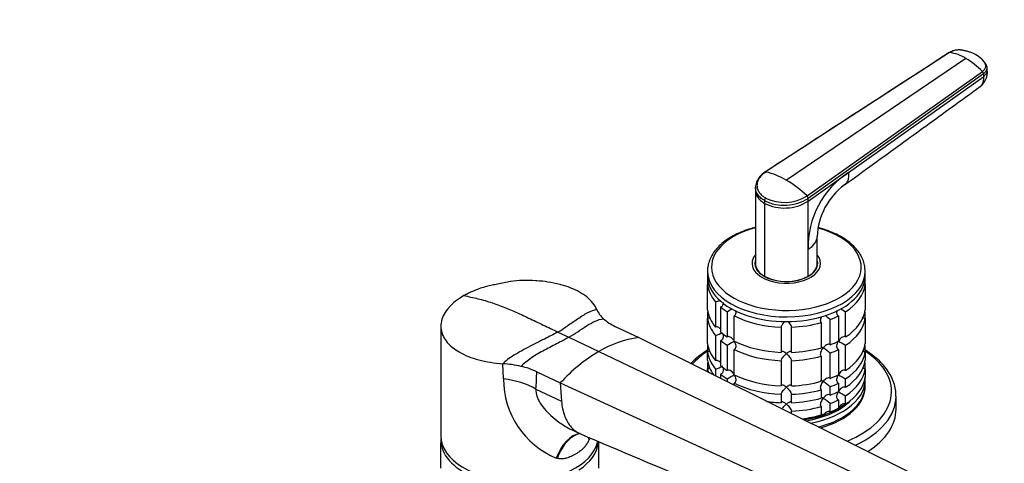
# Model space of a CAD drawing. Units: millimetres. Extents: x 0 to 1478, y 0 to 1758.
# Drawn here: x 985 to 1272, y 441 to 570 of the extents above; entities that cross this region are included whole.
import ezdxf
from ezdxf import colors
from ezdxf.entities.mleader import LeaderData, LeaderLine
from ezdxf.math import Vec2, Vec3

# ---------------------------------------------------------------- set-up
doc = ezdxf.new("R2010")
doc.units = ezdxf.units.MM
doc.layers.add('DV6_Défaut', color=7, linetype='Continuous')
doc.layers.add('Défaut', color=7, linetype='Continuous')

# ---------------------------------------------------------------- blocks, each defined once
blk = doc.blocks.new('_DOT')
at = {"color": 0}
blk.add_line((0, 0), (-1, 0), dxfattribs=at)
at = {"color": 0, "const_width": 0.333}
blk.add_lwpolyline([(-0.1665, 0, 1), (0.1665, 0, 1)], format="xyb", close=True, dxfattribs=at)
blk = doc.blocks.new('SE5')
at = {"layer": 'DV6_Défaut', "color": 7, "linetype": 'Continuous'}
for p, q in [((1256.35, 560.48), (1202.69, 525.64)), ((1261.05, 558.76), (1208.72, 523.26)), ((1214.75, 518.67), (1265.92, 554.95)), ((1266.22, 554.29), (1215.08, 517.95)), ((1266.28, 553.51), (1266.22, 554.29)), ((1267.31, 555.33), (1267.25, 556.11)), ((1226.87, 525.5), (1266.28, 553.51)), ((1215.08, 517.13), (1226.87, 525.5)), ((1199.7, 521.08), (1199.72, 520.27)), ((1199.72, 520.31), (1199.72, 498.93)), ((1202.36, 517.3), (1202.36, 516.48)), ((1215.08, 517.13), (1215.08, 517.95)), ((1215.08, 503.17), (1215.08, 517.13)), ((1202.36, 516.48), (1202.36, 495.26)), ((1217.72, 498.93), (1217.72, 506.88)), ((1215.08, 495.26), (1215.08, 503.17)), ((1199.72, 498.57), (1199.72, 498.03)), ((1217.72, 498.03), (1217.72, 498.57)), ((1185.72, 496.69), (1185.72, 495.31)), ((1185.77, 494.44), (1185.77, 492.81)), ((1231.67, 492.81), (1231.67, 494.44)), ((1231.72, 495.31), (1231.72, 496.69)), ((1185.77, 485.46), (1185.77, 492.81)), ((1231.67, 492.81), (1231.67, 485.46)), ((1115.41, 489.97), (1115.03, 489.79)), ((1188.09, 487.8), (1188.09, 480.45)), ((1189.59, 478.95), (1189.59, 486.3)), ((1185.77, 484.74), (1185.77, 483.01)), ((1185.77, 475.66), (1185.77, 483.01)), ((1191.43, 484.92), (1191.43, 477.57)), ((1193.55, 476.34), (1193.55, 483.69)), ((1221.49, 475.28), (1221.49, 482.63)), ((1223.89, 483.69), (1223.89, 476.34)), ((1226.01, 477.57), (1226.01, 484.92)), ((1231.67, 483.01), (1231.67, 484.74)), ((1231.67, 483.01), (1231.67, 475.66)), ((1107.94, 480.68), (1107.94, 448.77)), ((1158.81, 480.63), (1165.67, 477.36)), ((1207.22, 480.42), (1207.22, 473.07)), ((1210.22, 473.07), (1210.22, 480.42)), ((1218.9, 481.77), (1218.9, 474.42)), ((1142.11, 478.99), (1145.33, 477.46)), ((1145.33, 477.46), (1154.03, 473.31)), ((1165.67, 477.36), (1247.2, 436.89)), ((1188.09, 478), (1188.09, 470.65)), ((1185.77, 474.94), (1185.77, 473.21)), ((1189.59, 469.15), (1189.59, 476.5)), ((1191.43, 475.12), (1191.43, 467.77)), ((1193.55, 466.55), (1193.55, 473.89)), ((1223.89, 473.89), (1223.89, 466.55)), ((1226.01, 467.77), (1226.01, 475.12)), ((1231.67, 473.21), (1231.67, 474.94)), ((1154.03, 473.31), (1237.12, 433.74)), ((1185.77, 470.76), (1185.77, 473.21)), ((1218.9, 471.97), (1218.9, 464.62)), ((1221.49, 465.48), (1221.49, 472.83)), ((1231.67, 473.21), (1231.67, 470.76)), ((1126.21, 465.33), (1126.04, 469.76)), ((1185.77, 470.04), (1185.77, 468.31)), ((1185.77, 467.39), (1185.77, 468.31)), ((1188.09, 468.2), (1188.09, 466.23)), ((1207.22, 470.62), (1207.22, 463.28)), ((1210.22, 463.28), (1210.22, 470.62)), ((1231.67, 468.31), (1231.67, 470.04)), ((1231.67, 468.31), (1231.67, 465.86)), ((1135.92, 467.41), (1142.77, 464.15)), ((1189.59, 465.49), (1189.59, 466.7)), ((1191.43, 465.32), (1191.43, 464.58)), ((1226.01, 462.87), (1226.01, 465.32)), ((1135.68, 462.37), (1143.16, 458.81)), ((1142.77, 464.15), (1227.41, 425.46)), ((1142.77, 464.15), (1143.16, 458.81)), ((1193.55, 463.52), (1193.55, 464.1)), ((1221.49, 460.59), (1221.49, 463.03)), ((1223.89, 464.1), (1223.89, 461.65)), ((1231.72, 463.46), (1231.72, 465.1)), ((1207.22, 460.83), (1207.22, 458.38)), ((1210.22, 458.38), (1210.22, 460.83)), ((1218.9, 462.17), (1218.9, 459.72)), ((1226.01, 457.97), (1226.01, 460.42)), ((1240.72, 456.52), (1240.72, 460.31)), ((1218.9, 457.27), (1218.9, 454.82)), ((1221.49, 455.69), (1221.49, 458.14)), ((1223.89, 459.2), (1223.89, 456.75)), ((1210.22, 455.25), (1210.22, 455.93)), ((1146.22, 450.46), (1148.42, 449.41)), ((1107.99, 447.9), (1107.99, 446.68)), ((1107.99, 439.33), (1107.99, 446.68)), ((1151.31, 447.86), (1151.16, 447.53)), ((1153.89, 446.68), (1153.89, 447.1)), ((1153.89, 446.68), (1153.89, 439.33)), ((1141.89, 442.18), (1141.61, 442.26))]:
    blk.add_line(p, q, dxfattribs=at)
for centre, radius, start, end in [((1254.39, 547.8), 12.83, 58.6915, 81.1889), ((1248.78, 538.06), 24.06, 44.5864, 59.3394), ((1262.08, 554.74), 5.27, 307.6438, 6.541), ((1265.2, 554.23), 1.02, 3.5298, 45.2985), ((1205.76, 520.29), 6.24, 121.6055, 157.1299), ((1198.31, 505.73), 20.38, 59.3054, 77.6141), ((1209.26, 520.17), 9.6, 164.6046, 174.5008), ((1192.46, 495.61), 32.08, 45.9827, 59.5492), ((1241.02, 503.76), 25.95, 123.0572, 181.299), ((1237.48, 506.01), 19.78, 126.6754, 177.5963), ((1203.53, 517.25), 1.18, 136.1527, 177.1593), ((1208.15, 528.91), 12.97, 243.4574, 302.3048), ((1208.14, 528.19), 13.06, 243.6839, 302.1015), ((1208.18, 529.04), 12.28, 243.426, 302.381), ((1214.02, 517.9), 1.06, 2.3713, 46.5662), ((1185.66, 495.95), 8.51, 286.6029, 295.1534), ((1160.58, 488.75), 7.85, 203.9763, 228.7206), ((1171.62, 521.61), 41.7, 298.3581, 300.6373), ((1245.83, 521.63), 41.72, 239.3623, 241.6411), ((1164.61, 493.24), 13.88, 228.4452, 245.2852), ((1209.66, 468.95), 18.09, 49.1282, 55.0641), ((1169.56, 447.47), 30.15, 97.4162, 120.9939), ((1185.7, 486.08), 8.43, 286.5288, 301.5085), ((1171.62, 511.81), 41.7, 298.3581, 301.6688), ((1209.66, 459.15), 18.09, 49.1282, 57.147), ((1245.83, 511.83), 41.72, 238.332, 241.6411), ((1179.08, 431.04), 49.13, 120.645, 137.6402), ((1124.06, 437.65), 32.17, 76.8652, 86.475), ((1126.2, 446.57), 23, 65.0102, 77.0072), ((1185.7, 476.28), 8.43, 286.5288, 301.5085), ((1151.12, 465.28), 24.91, 179.8914, 247.5532), ((1069.81, 467.95), 66.11, 355.1579, 359.5353), ((1171.62, 502.02), 41.7, 298.3581, 301.6688), ((1245.83, 502.03), 41.72, 238.332, 241.6411), ((1209.66, 449.36), 18.09, 49.1282, 57.147), ((1209.66, 444.46), 18.09, 49.1282, 57.147), ((1245.83, 497.13), 41.72, 238.332, 241.6411), ((3710.59, 6478.39), 6550.83, 246.978559, 247.631816)]:
    blk.add_arc(centre, radius, start, end, dxfattribs=at)
for centre, major_axis, ratio, start_param, end_param in [((1263.49, 555.03), (-3.83, -0.3), 0.625466, 2.337611, 3.142254), ((1208.72, 497.89), (-21.83, 0), 0.57735, 5.137238, 6.283185), ((1208.72, 497.89), (-21.83, 0), 0.57735, 0, 4.2727), ((1208.72, 506.84), (-9, 0), 0.57735, 2.35617, 3.141484), ((1208.72, 498.98), (-10, 0), 0.57735, 5.832158, 6.283185), ((1208.72, 498.98), (-10, 0), 0.57735, 0, 3.592619), ((1208.72, 498.98), (-9.15, 0), 0.57735, 6.101866, 6.283185), ((1208.72, 498.98), (-9.15, 0), 0.57735, 0, 3.322912), ((1208.72, 497.76), (-9.15, 0), 0.57735, -0.183504, -0.11618), ((1208.72, 498.93), (9, 0), 0.57735, 3.141593, 3.926991), ((1208.72, 498.57), (-9, 0), 0.57735, 6.254799, 6.283185), ((1208.72, 498.57), (-9, 0), 0.57735, 0, 0.175516), ((1208.72, 498.93), (-9, 0), 0.57735, 2.356194, 3.141593), ((1208.72, 498.57), (-9, 0), 0.57735, 2.966077, 3.169979), ((1208.72, 497.76), (-9.15, 0), 0.57735, 3.257773, 3.325097), ((1208.72, 496.69), (-23, 0), 0.57735, 3.141593, 3.183846), ((1208.72, 496.69), (-23, 0), 0.57735, 0.017279, 3.141593), ((1208.72, 496.69), (-23, 0), 0.57735, 0, 0.017279), ((1208.72, 495.31), (-23, 0), 0.57735, 0, 3.141593), ((1208.72, 498.93), (-9, 0), 0.57735, 0.785398, 2.356194), ((1208.72, 493.67), (-23, 0), 0.57735, 0.065229, 0.45837), ((1208.72, 493.67), (23, 0), 0.57735, 5.563016, 6.217956), ((1208.72, 486.32), (-23, 0), 0.57735, 0.065229, 0.45837), ((1208.72, 493.67), (-23, 0), 0.57735, 0.588828, 0.720169), ((1208.72, 486.32), (23, 0), 0.57735, 5.563016, 6.217956), ((1208.72, 483.88), (-23, 0), 0.57735, -0.092363, -0.065229), ((1208.72, 483.88), (-23, 0), 0.57735, 0.065229, 0.45837), ((1208.72, 493.67), (-23, 0), 0.57735, 0.850627, 1.505567), ((1208.72, 493.67), (23, 0), 0.57735, -0.981969, -0.850627), ((1208.72, 483.88), (23, 0), 0.57735, 5.563016, 6.217956), ((1208.72, 483.88), (23, 0), 0.57735, 0.065229, 0.092363), ((1208.72, 493.67), (23, 0), 0.57735, 4.777618, 5.170759), ((1208.72, 486.32), (-23, 0), 0.57735, 0.588828, 0.720169), ((1208.72, 476.53), (-23, 0), 0.57735, 0.065229, 0.45837), ((1208.72, 474.08), (-23, 0), 0.57735, -0.092363, -0.065229), ((1208.72, 483.88), (-23, 0), 0.57735, 0.588828, 0.720169), ((1208.72, 486.32), (-23, 0), 0.57735, 0.850627, 1.505567), ((1208.72, 483.88), (-23, 0), 0.57735, 0.850627, 1.505567), ((1208.72, 486.32), (23, 0), 0.57735, 4.777618, 5.170759), ((1208.72, 486.32), (23, 0), 0.57735, -0.981969, -0.850627), ((1208.72, 483.88), (23, 0), 0.57735, -0.981969, -0.850627), ((1208.72, 476.53), (23, 0), 0.57735, 5.563016, 6.217956), ((1208.72, 474.08), (23, 0), 0.57735, 0.065229, 0.092363), ((1208.72, 461.67), (-30.67, 0), 0.57735, 5.557996, 5.81862), ((1208.72, 474.08), (-23, 0), 0.57735, 0.065229, 0.45837), ((1208.72, 483.88), (23, 0), 0.57735, 4.777618, 5.170759), ((1208.72, 474.08), (23, 0), 0.57735, 5.563016, 6.217956), ((1208.72, 461.67), (-30.67, 0), 0.57735, 2.186098, 3.866782), ((1208.72, 471.63), (-23, 0), 0.57735, 0.065229, 0.404038), ((1208.72, 469.18), (-23, 0), 0.57735, -0.092363, -0.065229), ((1208.72, 469.18), (-23, 0), 0.57735, 0.065229, 0.15094), ((1208.72, 476.53), (-23, 0), 0.57735, 0.588828, 0.720169), ((1208.72, 471.63), (23, 0), 0.57735, 5.563016, 6.217956), ((1208.72, 469.18), (23, 0), 0.57735, 5.563016, 6.217956), ((1208.72, 469.18), (23, 0), 0.57735, 0.065229, 0.092363), ((1122.33, 454.66), (18.88, 0), 0.57735, 0.785398, 1.363778), ((1208.72, 474.08), (-23, 0), 0.57735, 0.588828, 0.720169), ((1208.72, 476.53), (-23, 0), 0.57735, 0.850627, 1.505567), ((1208.72, 465.1), (-23, 0), 0.57735, 1.882772, 3.206822), ((1208.72, 476.53), (23, 0), 0.57735, -0.981969, -0.850627), ((1208.72, 466.73), (23, 0), 0.57735, 5.563016, 6.217956), ((1208.72, 474.08), (-23, 0), 0.57735, 0.850627, 1.505567), ((1208.72, 476.53), (23, 0), 0.57735, 4.777618, 5.170759), ((1208.72, 463.46), (-23, 0), 0.57735, 1.984686, 3.141593), ((1208.72, 463.05), (-23, 0), 0.57735, 2.013474, 3.156965), ((1208.72, 474.08), (23, 0), 0.57735, -0.981969, -0.850627), ((1208.72, 474.08), (23, 0), 0.57735, 4.777618, 5.170759), ((1208.72, 471.63), (23, 0), 0.57735, 4.777618, 5.170759), ((1208.72, 471.63), (23, 0), 0.57735, -0.981969, -0.850627), ((1208.72, 460.31), (-32, 0), 0.57735, 2.253397, 3.135554), ((1208.72, 460.31), (-32, 0), 0.57735, 3.135554, 3.141593), ((1208.72, 471.63), (-23, 0), 0.57735, 1.315858, 1.505567), ((1208.72, 469.18), (23, 0), 0.57735, 4.777618, 5.170759), ((1208.72, 465.5), (-21.5, 0), 0.57735, 1.810952, 2.491413), ((1208.72, 465.1), (-21.5, 0), 0.57735, 1.839411, 2.637455), ((1208.72, 465.5), (21.5, 0), 0.57735, 5.03414, 5.497787), ((1208.72, 469.18), (23, 0), 0.57735, -0.981969, -0.850627), ((1208.72, 466.73), (23, 0), 0.57735, -0.981969, -0.850627), ((1208.72, 465.5), (-21.5, 0), 0.57735, -3.926991, -3.792032), ((1208.72, 466.73), (23, 0), 0.57735, 4.913147, 5.170759), ((1208.72, 465.5), (21.5, 0), 0.57735, 4.950857, 5.235988), ((1208.72, 456.52), (-32, 0), 0.57735, 2.4096, 3.141593), ((1130.94, 448.77), (23, 0), 0.57735, 3.141593, 6.162406), ((1148.51, 434.65), (-1.16, -14.84), 0.570461, 3.281135, 4.218916), ((1148.98, 434.62), (-0.8, -14.86), 0.573609, 3.282528, 4.210181), ((1164.25, 443.44), (12.91, -7.41), 0.455877, 3.500136, 3.593669), ((1130.94, 447.54), (-23, 0), 0.57735, 0.065229, 0.981969), ((1130.94, 447.54), (23, 0), 0.57735, 5.563016, 6.217956)]:
    blk.add_ellipse(centre, major_axis=major_axis, ratio=ratio, start_param=start_param, end_param=end_param, dxfattribs=at)
for points in [[(1256.19, 560.43), (1238.57, 549), (1220.66, 537.39), (1202.47, 525.59)], [(1199.7, 521.08), (1199.7, 521.14), (1199.7, 521.19), (1199.7, 521.25)], [(1115.38, 489.99), (1115.14, 489.86), (1114.91, 489.72), (1114.67, 489.59)], [(1142.11, 478.99), (1142.87, 479.43), (1144.68, 480.66), (1147.8, 482.86), (1150.9, 484.8), (1152.67, 485.48), (1153.41, 485.56)], [(1145.33, 477.46), (1146.19, 477.95), (1147.89, 479.08), (1150.42, 480.81), (1152.92, 482.24), (1154.58, 482.76), (1155.4, 482.85)], [(1142.11, 478.99), (1141.34, 478.55), (1138.91, 477.33), (1133.95, 474.87), (1129.04, 472.18), (1126.73, 470.5), (1126.04, 469.76)], [(1145.33, 477.46), (1144.47, 476.96), (1142.26, 475.83), (1138.21, 473.77), (1134.23, 471.45), (1132.14, 469.81), (1131.37, 468.98)], [(1148.58, 449.34), (1148.62, 449.32), (1148.67, 449.3), (1148.71, 449.28)], [(1153.89, 446.68), (1153.8, 446.68), (1153.71, 446.69), (1153.62, 446.72)]]:
    blk.add_open_spline(points, degree=3, dxfattribs=at)
for points, knots in [([(1256.19, 560.43), (1256.2, 560.44), (1256.23, 560.46), (1256.28, 560.48), (1256.33, 560.48), (1256.35, 560.48)], [0, 0, 0, 0, 0.25708, 0.62854, 1, 1, 1, 1]), ([(1264.13, 559.75), (1264.13, 559.75), (1264.08, 559.77), (1263.94, 559.85), (1263.67, 559.99), (1263.29, 560.17), (1262.85, 560.36), (1262.24, 560.59), (1261.44, 560.84), (1260.67, 561.01), (1260.16, 561.1), (1259.89, 561.15), (1259.63, 561.19), (1259.27, 561.22), (1258.82, 561.22), (1258.27, 561.17), (1257.74, 561.07), (1257.33, 560.95), (1257.04, 560.84), (1256.83, 560.74), (1256.59, 560.62), (1256.43, 560.52), (1256.35, 560.48)], [0, 0, 0, 0, 0.001611, 0.022609, 0.064607, 0.12758, 0.189911, 0.253328, 0.378073, 0.503185, 0.536186, 0.566158, 0.599077, 0.629, 0.690738, 0.752694, 0.814407, 0.876402, 0.901334, 0.9259, 0.963278, 1, 1, 1, 1]), ([(1265.92, 554.95), (1265.96, 554.98), (1266.04, 555.04), (1266.16, 555.14), (1266.27, 555.23), (1266.36, 555.33), (1266.46, 555.43), (1266.6, 555.61), (1266.75, 555.87), (1266.87, 556.21), (1266.9, 556.55), (1266.86, 556.83), (1266.78, 557.05), (1266.71, 557.21), (1266.62, 557.38), (1266.48, 557.59), (1266.31, 557.85), (1266.07, 558.15), (1265.81, 558.44), (1265.52, 558.72), (1265.21, 559), (1264.87, 559.26), (1264.57, 559.47), (1264.32, 559.63), (1264.19, 559.71), (1264.13, 559.75)], [0, 0, 0, 0, 0.020792, 0.041417, 0.06196, 0.082484, 0.103027, 0.123635, 0.18546, 0.247216, 0.30918, 0.370841, 0.400877, 0.433673, 0.463472, 0.49663, 0.560056, 0.621665, 0.683927, 0.746571, 0.810412, 0.874042, 0.938111, 0.970579, 1, 1, 1, 1]), ([(1267.25, 556.18), (1267.12, 556.56), (1266.9, 557.19), (1265.93, 558.46), (1264.99, 559.15), (1264.22, 559.68)], [0, 0, 0, 0, 0.250746, 0.501942, 1, 1, 1, 1]), ([(1266.22, 554.29), (1266.33, 554.37), (1266.55, 554.55), (1266.82, 554.84), (1267.04, 555.15), (1267.18, 555.47), (1267.26, 555.81), (1267.26, 556.07), (1267.24, 556.21), (1267.24, 556.25)], [0, 0, 0, 0, 0.153596, 0.307192, 0.466617, 0.626042, 0.785467, 0.944892, 1, 1, 1, 1]), ([(1265.29, 550.56), (1265.34, 550.6), (1265.62, 550.82), (1266.01, 551.35), (1266.29, 552.32), (1266.31, 553.1), (1266.28, 553.51)], [0, 0, 0, 0, 0.07868, 0.385787, 0.692893, 1, 1, 1, 1]), ([(1225.66, 521.87), (1231.7, 526.24), (1238.9, 531.46), (1252.4, 541.23), (1259.45, 546.34), (1265.29, 550.56)], [0, 0, 0, 0, 0.414999, 0.598119, 1, 1, 1, 1]), ([(1202.69, 525.64), (1202.62, 525.6), (1202.5, 525.51), (1202.31, 525.37), (1202.09, 525.2), (1201.86, 525.01), (1201.54, 524.71), (1201.17, 524.31), (1200.69, 523.66), (1200.27, 522.79), (1200.1, 521.72), (1200.24, 520.85), (1200.51, 520.18), (1200.8, 519.69), (1201.16, 519.24), (1201.55, 518.86), (1201.93, 518.54), (1202.29, 518.29), (1202.55, 518.14), (1202.68, 518.06)], [0, 0, 0, 0, 0.020001, 0.040731, 0.062332, 0.093426, 0.124646, 0.187059, 0.249245, 0.374712, 0.500183, 0.625408, 0.688123, 0.750789, 0.813101, 0.875378, 0.916929, 0.958408, 1, 1, 1, 1]), ([(1202.69, 525.64), (1202.66, 525.65), (1202.61, 525.65), (1202.53, 525.64), (1202.49, 525.61), (1202.47, 525.6), (1202.47, 525.6)], [0, 0, 0, 0, 0.329185, 0.658371, 0.987556, 1, 1, 1, 1]), ([(1226.87, 525.5), (1226.91, 525), (1226.89, 524.05), (1226.56, 522.88), (1226.08, 522.21), (1225.74, 521.93), (1225.66, 521.87)], [0, 0, 0, 0, 0.302954, 0.605908, 0.908862, 1, 1, 1, 1]), ([(1202.36, 517.3), (1201.9, 517.56), (1201.09, 518.15), (1200.19, 519.21), (1199.78, 520.22), (1199.71, 520.87), (1199.7, 521.08)], [0, 0, 0, 0, 0.274636, 0.5545534, 0.8518167, 1, 1, 1, 1]), ([(1199.72, 520.27), (1199.73, 520.06), (1199.8, 519.41), (1200.2, 518.4), (1201.09, 517.33), (1201.91, 516.74), (1202.36, 516.48)], [0, 0, 0, 0, 0.147208, 0.444812, 0.72505, 1, 1, 1, 1]), ([(1199.71, 509.51), (1199.06, 509.35), (1197.58, 508.92), (1195.39, 508.11), (1193.19, 507.06), (1191.22, 505.84), (1189.5, 504.47), (1188.07, 502.97), (1186.95, 501.35), (1186.18, 499.67), (1185.75, 497.98), (1185.74, 496.98), (1185.74, 496.44)], [0, 0, 0, 0, 0.079357, 0.184176, 0.289263, 0.394625, 0.500177, 0.60555, 0.710176, 0.813339, 0.914549, 1, 1, 1, 1]), ([(1231.66, 497.33), (1231.63, 497.75), (1231.56, 498.64), (1231.07, 500.16), (1230.24, 501.76), (1229.09, 503.3), (1227.64, 504.73), (1225.9, 506.06), (1223.9, 507.24), (1221.68, 508.27), (1219.67, 508.98), (1218.41, 509.34), (1217.99, 509.45)], [0, 0, 0, 0, 0.070815, 0.175804, 0.281692, 0.38929, 0.4987, 0.609473, 0.720988, 0.832736, 0.944397, 1, 1, 1, 1]), ([(1153.41, 485.56), (1153.14, 486.2), (1152.4, 487.44), (1150.7, 489.14), (1148.48, 490.65), (1145.87, 491.88), (1143.93, 492.52), (1142.98, 492.78), (1142.86, 492.81), (1141.65, 493.13), (1139.34, 493.6), (1136.92, 493.86), (1134.45, 494.02), (1131.91, 494.05), (1129.47, 493.88), (1128.3, 493.75)], [0, 0, 0, 0, 0.111975, 0.224001, 0.336059, 0.448127, 0.547543, 0.547543, 0.547543, 0.560184, 0.672206, 0.774336, 0.784177, 0.896084, 1, 1, 1, 1]), ([(1128.32, 493.75), (1127.64, 493.6), (1126.48, 493.35), (1124.64, 492.91), (1122.86, 492.67), (1120.57, 492.12), (1117.94, 491.23), (1116.27, 490.4), (1115.41, 489.97)], [0, 0, 0, 0, 0.144346, 0.288063, 0.39959, 0.515197, 0.78782, 1, 1, 1, 1]), ([(1186.28, 492.94), (1186.23, 492.92), (1186.17, 492.89), (1186, 492.83), (1185.89, 492.81), (1185.77, 492.81)], [0, 0, 0, 0, 0.33651, 0.33651, 1, 1, 1, 1]), ([(1231.67, 492.81), (1231.55, 492.81), (1231.44, 492.83), (1231.28, 492.89), (1231.24, 492.9), (1231.2, 492.92)], [0, 0, 0, 0, 0.725952, 0.725952, 1, 1, 1, 1]), ([(1114.67, 489.59), (1113.78, 489.08), (1112.14, 487.97), (1110.82, 486.74), (1109.72, 485.49), (1108.8, 484.2), (1108.27, 482.85), (1107.96, 481.51), (1107.86, 480.17), (1108.17, 478.84), (1108.7, 477.57), (1109.43, 476.33), (1110.54, 475.17), (1111.27, 474.57), (1111.34, 474.51), (1111.93, 474.04), (1113.33, 473.09), (1115.9, 471.84), (1118.98, 470.83), (1122.38, 470.11), (1124.8, 469.84), (1126.04, 469.76)], [0, 0, 0, 0, 0.076747, 0.15351, 0.155902, 0.230302, 0.307135, 0.311804, 0.384014, 0.46094, 0.467706, 0.537911, 0.614918, 0.623608, 0.623608, 0.623608, 0.691948, 0.768986, 0.846017, 0.923026, 1, 1, 1, 1]), ([(1114.67, 489.59), (1115.35, 489.47), (1116.71, 489.2), (1118.1, 488.88), (1119.47, 488.53), (1120.85, 488.15), (1122.27, 487.71), (1123.66, 487.25), (1125.07, 486.76), (1126.5, 486.21), (1127.91, 485.64), (1129.33, 485.05), (1130.77, 484.39), (1131.57, 484.01), (1131.65, 483.98), (1132.28, 483.67), (1133.63, 483.03), (1135.69, 482.05), (1137.83, 481.03), (1139.97, 480.01), (1141.39, 479.33), (1142.11, 478.99)], [0, 0, 0, 0, 0.076747, 0.15351, 0.155902, 0.230302, 0.307135, 0.311804, 0.384014, 0.46094, 0.467706, 0.537911, 0.614918, 0.623608, 0.623608, 0.623608, 0.691948, 0.768986, 0.846017, 0.923026, 1, 1, 1, 1]), ([(1190.3, 487.63), (1190.3, 487.53), (1190.3, 487.43), (1190.25, 487.11), (1190.19, 486.89), (1190.02, 486.61), (1189.95, 486.53), (1189.79, 486.39), (1189.69, 486.33), (1189.59, 486.3)], [0, 0, 0, 0, 0.18132, 0.18132, 0.59066, 0.59066, 0.79533, 0.79533, 1, 1, 1, 1]), ([(1186.43, 483.24), (1186.43, 483.24), (1186.43, 483.24), (1186.33, 483.17), (1186.23, 483.11), (1186, 483.03), (1185.89, 483.01), (1185.77, 483.01)], [0, 0, 0, 0, 0.011652, 0.011652, 0.505826, 0.505826, 1, 1, 1, 1]), ([(1193.87, 485.25), (1193.91, 485.1), (1193.94, 484.95), (1193.97, 484.58), (1193.95, 484.36), (1193.86, 484.06), (1193.82, 483.97), (1193.7, 483.81), (1193.63, 483.74), (1193.55, 483.69)], [0, 0, 0, 0, 0.244157, 0.244157, 0.622078, 0.622078, 0.811039, 0.811039, 1, 1, 1, 1]), ([(1218.9, 481.77), (1218.84, 481.83), (1218.8, 481.9), (1218.74, 482.07), (1218.72, 482.17), (1218.71, 482.48), (1218.75, 482.7), (1218.89, 483.13), (1218.98, 483.35), (1219.09, 483.56)], [0, 0, 0, 0, 0.1668785, 0.1668785, 0.333757, 0.333757, 0.667514, 0.667514, 1, 1, 1, 1]), ([(1223.89, 483.69), (1223.81, 483.74), (1223.74, 483.81), (1223.62, 483.97), (1223.58, 484.06), (1223.49, 484.36), (1223.47, 484.58), (1223.51, 484.97), (1223.54, 485.13), (1223.58, 485.3)], [0, 0, 0, 0, 0.1832637, 0.1832637, 0.3665274, 0.3665274, 0.7330547, 0.7330547, 1, 1, 1, 1]), ([(1231.67, 483.01), (1231.55, 483.01), (1231.44, 483.03), (1231.21, 483.11), (1231.11, 483.17), (1230.99, 483.26), (1230.96, 483.28), (1230.94, 483.3)], [0, 0, 0, 0, 0.439968, 0.439968, 0.879935, 0.879935, 1, 1, 1, 1]), ([(1189.51, 479.89), (1189.45, 479.95), (1189.4, 480.01), (1189.17, 480.22), (1188.97, 480.35), (1188.64, 480.46), (1188.53, 480.48), (1188.31, 480.49), (1188.2, 480.48), (1188.09, 480.45)], [0, 0, 0, 0, 0.144615, 0.144615, 0.572308, 0.572308, 0.786154, 0.786154, 1, 1, 1, 1]), ([(1207.22, 480.42), (1207.22, 480.49), (1207.24, 480.57), (1207.3, 480.74), (1207.35, 480.84), (1207.45, 481.02), (1207.51, 481.12), (1207.63, 481.31), (1207.7, 481.41), (1207.92, 481.69), (1208.07, 481.86), (1208.25, 482.05), (1208.27, 482.07), (1208.29, 482.09)], [0, 0, 0, 0, 0.16012, 0.16012, 0.32024, 0.32024, 0.480361, 0.480361, 0.640481, 0.640481, 0.960721, 0.960721, 1, 1, 1, 1]), ([(1209.19, 482.05), (1209.19, 482.04), (1209.2, 482.04), (1209.36, 481.87), (1209.52, 481.69), (1209.81, 481.31), (1209.94, 481.12), (1210.09, 480.83), (1210.14, 480.74), (1210.2, 480.57), (1210.22, 480.49), (1210.22, 480.42)], [0, 0, 0, 0, 0.011418, 0.011418, 0.340945, 0.340945, 0.670473, 0.670473, 0.835236, 0.835236, 1, 1, 1, 1]), ([(1190.22, 478.52), (1190.24, 478.42), (1190.26, 478.32), (1190.31, 477.99), (1190.31, 477.76), (1190.25, 477.31), (1190.19, 477.09), (1190.02, 476.81), (1189.95, 476.73), (1189.79, 476.59), (1189.69, 476.54), (1189.59, 476.5)], [0, 0, 0, 0, 0.1267414, 0.1267414, 0.4178276, 0.4178276, 0.7089138, 0.7089138, 0.8544569, 0.8544569, 1, 1, 1, 1]), ([(1193.52, 476.32), (1193.46, 476.42), (1193.4, 476.53), (1193.26, 476.72), (1193.19, 476.81), (1192.97, 477.07), (1192.8, 477.23), (1192.43, 477.49), (1192.23, 477.59), (1191.92, 477.66), (1191.81, 477.66), (1191.61, 477.64), (1191.52, 477.61), (1191.43, 477.57)], [0, 0, 0, 0, 0.125, 0.125, 0.25, 0.25, 0.5, 0.5, 0.75, 0.75, 0.875, 0.875, 1, 1, 1, 1]), ([(1226.01, 477.57), (1225.92, 477.61), (1225.83, 477.64), (1225.63, 477.66), (1225.52, 477.66), (1225.21, 477.59), (1225.01, 477.49), (1224.64, 477.23), (1224.48, 477.08), (1224.17, 476.72), (1224.04, 476.53), (1223.92, 476.32)], [0, 0, 0, 0, 0.125, 0.125, 0.25, 0.25, 0.5, 0.5, 0.75, 0.75, 1, 1, 1, 1]), ([(1193.52, 476.32), (1193.57, 476.22), (1193.63, 476.12), (1193.72, 475.9), (1193.77, 475.79), (1193.88, 475.46), (1193.93, 475.23), (1193.97, 474.79), (1193.95, 474.56), (1193.86, 474.26), (1193.82, 474.17), (1193.7, 474.01), (1193.63, 473.94), (1193.55, 473.89)], [0, 0, 0, 0, 0.125, 0.125, 0.25, 0.25, 0.5, 0.5, 0.75, 0.75, 0.875, 0.875, 1, 1, 1, 1]), ([(1218.9, 471.97), (1218.79, 472.09), (1218.73, 472.27), (1218.71, 472.68), (1218.75, 472.9), (1218.89, 473.34), (1218.98, 473.55), (1219.2, 473.97), (1219.33, 474.17), (1219.47, 474.35)], [0, 0, 0, 0, 0.25, 0.25, 0.5, 0.5, 0.75, 0.75, 1, 1, 1, 1]), ([(1219.47, 474.35), (1219.4, 474.4), (1219.33, 474.44), (1219.2, 474.51), (1219.15, 474.55), (1218.98, 474.64), (1218.89, 474.68), (1218.79, 474.71), (1218.76, 474.71), (1218.74, 474.71)], [0, 0, 0, 0, 0.20095, 0.20095, 0.401899, 0.401899, 0.803798, 0.803798, 1, 1, 1, 1]), ([(1221.49, 475.28), (1221.43, 475.34), (1221.36, 475.38), (1221.19, 475.43), (1221.1, 475.44), (1220.83, 475.42), (1220.64, 475.35), (1220.27, 475.15), (1220.09, 475.01), (1219.77, 474.71), (1219.61, 474.54), (1219.47, 474.35)], [0, 0, 0, 0, 0.125, 0.125, 0.25, 0.25, 0.5, 0.5, 0.75, 0.75, 1, 1, 1, 1]), ([(1223.89, 473.89), (1223.81, 473.94), (1223.74, 474.01), (1223.62, 474.17), (1223.58, 474.26), (1223.49, 474.56), (1223.47, 474.78), (1223.51, 475.23), (1223.56, 475.46), (1223.71, 475.9), (1223.81, 476.12), (1223.92, 476.32)], [0, 0, 0, 0, 0.125, 0.125, 0.25, 0.25, 0.5, 0.5, 0.75, 0.75, 1, 1, 1, 1]), ([(1185.76, 473.75), (1185.58, 473.63), (1184.67, 473.07), (1183.03, 471.89), (1181.66, 470.66), (1180.97, 469.95), (1180.85, 469.82)], [0, 0, 0, 0, 0.099573, 0.505011, 0.910683, 1, 1, 1, 1]), ([(1186.43, 473.45), (1186.43, 473.44), (1186.43, 473.44), (1186.33, 473.37), (1186.23, 473.32), (1186, 473.24), (1185.89, 473.21), (1185.77, 473.21)], [0, 0, 0, 0, 0.011652, 0.011652, 0.505826, 0.505826, 1, 1, 1, 1]), ([(1208.72, 472.69), (1208.64, 472.76), (1208.56, 472.82), (1208.39, 472.94), (1208.31, 473), (1208.08, 473.15), (1207.92, 473.23), (1207.63, 473.34), (1207.5, 473.36), (1207.35, 473.31), (1207.3, 473.28), (1207.24, 473.2), (1207.22, 473.14), (1207.22, 473.07)], [0, 0, 0, 0, 0.125, 0.125, 0.25, 0.25, 0.5, 0.5, 0.75, 0.75, 0.875, 0.875, 1, 1, 1, 1]), ([(1207.22, 470.62), (1207.22, 470.69), (1207.24, 470.77), (1207.3, 470.94), (1207.35, 471.04), (1207.5, 471.32), (1207.63, 471.52), (1207.92, 471.89), (1208.08, 472.07), (1208.31, 472.31), (1208.39, 472.39), (1208.56, 472.54), (1208.64, 472.62), (1208.72, 472.69)], [0, 0, 0, 0, 0.125, 0.125, 0.25, 0.25, 0.5, 0.5, 0.75, 0.75, 0.875, 0.875, 1, 1, 1, 1]), ([(1210.22, 473.07), (1210.22, 473.14), (1210.2, 473.2), (1210.14, 473.28), (1210.09, 473.31), (1209.99, 473.34), (1209.93, 473.34), (1209.81, 473.33), (1209.74, 473.31), (1209.52, 473.23), (1209.37, 473.15), (1209.13, 473), (1209.05, 472.94), (1208.88, 472.82), (1208.8, 472.76), (1208.72, 472.69)], [0, 0, 0, 0, 0.125, 0.125, 0.25, 0.25, 0.375, 0.375, 0.5, 0.5, 0.75, 0.75, 0.875, 0.875, 1, 1, 1, 1]), ([(1208.72, 472.69), (1208.8, 472.62), (1208.88, 472.54), (1209.05, 472.39), (1209.13, 472.31), (1209.36, 472.07), (1209.52, 471.89), (1209.81, 471.52), (1209.94, 471.32), (1210.09, 471.04), (1210.14, 470.95), (1210.2, 470.77), (1210.22, 470.69), (1210.22, 470.62)], [0, 0, 0, 0, 0.125, 0.125, 0.25, 0.25, 0.5, 0.5, 0.75, 0.75, 0.875, 0.875, 1, 1, 1, 1]), ([(1231.67, 473.21), (1231.55, 473.21), (1231.44, 473.24), (1231.21, 473.32), (1231.11, 473.37), (1230.99, 473.46), (1230.96, 473.48), (1230.94, 473.5)], [0, 0, 0, 0, 0.439968, 0.439968, 0.879935, 0.879935, 1, 1, 1, 1]), ([(1240.68, 460.19), (1240.69, 460.57), (1240.72, 461.52), (1240.41, 463.23), (1239.76, 465.16), (1238.78, 467.06), (1237.49, 468.87), (1235.89, 470.6), (1233.99, 472.22), (1232.51, 473.23), (1231.71, 473.73), (1231.68, 473.75)], [0, 0, 0, 0, 0.067769, 0.197072, 0.326541, 0.457079, 0.589201, 0.72293, 0.857921, 0.993699, 1, 1, 1, 1]), ([(1186.43, 468.55), (1186.43, 468.55), (1186.43, 468.54), (1186.33, 468.47), (1186.23, 468.42), (1186, 468.34), (1185.89, 468.32), (1185.77, 468.31)], [0, 0, 0, 0, 0.011652, 0.011652, 0.505826, 0.505826, 1, 1, 1, 1]), ([(1189.51, 470.09), (1189.45, 470.15), (1189.4, 470.21), (1189.17, 470.42), (1188.97, 470.55), (1188.64, 470.66), (1188.53, 470.69), (1188.31, 470.7), (1188.2, 470.68), (1188.09, 470.65)], [0, 0, 0, 0, 0.144615, 0.144615, 0.572308, 0.572308, 0.786154, 0.786154, 1, 1, 1, 1]), ([(1190.22, 468.72), (1190.24, 468.62), (1190.26, 468.52), (1190.31, 468.19), (1190.31, 467.96), (1190.25, 467.51), (1190.19, 467.29), (1190.02, 467.02), (1189.95, 466.93), (1189.79, 466.79), (1189.69, 466.74), (1189.59, 466.7)], [0, 0, 0, 0, 0.126741, 0.126741, 0.417828, 0.417828, 0.708914, 0.708914, 0.854457, 0.854457, 1, 1, 1, 1]), ([(1231.67, 468.31), (1231.55, 468.32), (1231.44, 468.34), (1231.21, 468.42), (1231.11, 468.47), (1230.99, 468.56), (1230.96, 468.58), (1230.94, 468.6)], [0, 0, 0, 0, 0.439968, 0.439968, 0.879935, 0.879935, 1, 1, 1, 1]), ([(1193.52, 466.52), (1193.46, 466.63), (1193.4, 466.73), (1193.26, 466.92), (1193.19, 467.01), (1192.97, 467.27), (1192.8, 467.44), (1192.43, 467.69), (1192.23, 467.79), (1191.92, 467.86), (1191.81, 467.87), (1191.61, 467.85), (1191.52, 467.82), (1191.43, 467.77)], [0, 0, 0, 0, 0.125, 0.125, 0.25, 0.25, 0.5, 0.5, 0.75, 0.75, 0.875, 0.875, 1, 1, 1, 1]), ([(1193.52, 466.52), (1193.57, 466.42), (1193.63, 466.32), (1193.72, 466.1), (1193.77, 466), (1193.88, 465.67), (1193.93, 465.44), (1193.97, 464.99), (1193.95, 464.76), (1193.86, 464.46), (1193.82, 464.37), (1193.7, 464.21), (1193.63, 464.15), (1193.55, 464.1)], [0, 0, 0, 0, 0.125, 0.125, 0.25, 0.25, 0.5, 0.5, 0.75, 0.75, 0.875, 0.875, 1, 1, 1, 1]), ([(1221.49, 465.48), (1221.43, 465.54), (1221.36, 465.58), (1221.19, 465.63), (1221.1, 465.64), (1220.83, 465.62), (1220.64, 465.55), (1220.27, 465.35), (1220.09, 465.21), (1219.77, 464.91), (1219.61, 464.74), (1219.47, 464.55)], [0, 0, 0, 0, 0.125, 0.125, 0.25, 0.25, 0.5, 0.5, 0.75, 0.75, 1, 1, 1, 1]), ([(1223.89, 464.1), (1223.81, 464.15), (1223.74, 464.21), (1223.62, 464.37), (1223.58, 464.46), (1223.49, 464.76), (1223.47, 464.99), (1223.51, 465.43), (1223.56, 465.66), (1223.71, 466.11), (1223.81, 466.32), (1223.92, 466.52)], [0, 0, 0, 0, 0.125, 0.125, 0.25, 0.25, 0.5, 0.5, 0.75, 0.75, 1, 1, 1, 1]), ([(1226.01, 467.77), (1225.92, 467.82), (1225.83, 467.84), (1225.63, 467.87), (1225.52, 467.86), (1225.21, 467.8), (1225.01, 467.7), (1224.64, 467.44), (1224.48, 467.28), (1224.17, 466.92), (1224.04, 466.73), (1223.92, 466.52)], [0, 0, 0, 0, 0.125, 0.125, 0.25, 0.25, 0.5, 0.5, 0.75, 0.75, 1, 1, 1, 1]), ([(1135.68, 462.37), (1135.67, 462.15), (1135.66, 461.72), (1135.75, 461.05), (1135.96, 460.25), (1136.35, 459.3), (1137.16, 457.85), (1138.56, 456.07), (1140.61, 454.08), (1142.58, 452.56), (1144.32, 451.46), (1145.41, 450.85), (1146.06, 450.53), (1146.24, 450.45)], [0, 0, 0, 0, 0.0455672, 0.0913478, 0.137935, 0.2064058, 0.2824822, 0.437009, 0.6032903, 0.7785576, 0.8712138, 0.9655151, 1, 1, 1, 1]), ([(1208.72, 462.89), (1208.64, 462.96), (1208.56, 463.02), (1208.39, 463.14), (1208.31, 463.2), (1208.08, 463.35), (1207.92, 463.44), (1207.63, 463.54), (1207.5, 463.56), (1207.35, 463.51), (1207.3, 463.48), (1207.24, 463.4), (1207.22, 463.34), (1207.22, 463.28)], [0, 0, 0, 0, 0.125, 0.125, 0.25, 0.25, 0.5, 0.5, 0.75, 0.75, 0.875, 0.875, 1, 1, 1, 1]), ([(1207.22, 460.83), (1207.22, 460.89), (1207.24, 460.97), (1207.3, 461.15), (1207.35, 461.24), (1207.5, 461.52), (1207.63, 461.72), (1207.92, 462.09), (1208.08, 462.27), (1208.31, 462.52), (1208.39, 462.6), (1208.56, 462.75), (1208.64, 462.82), (1208.72, 462.89)], [0, 0, 0, 0, 0.125, 0.125, 0.25, 0.25, 0.5, 0.5, 0.75, 0.75, 0.875, 0.875, 1, 1, 1, 1]), ([(1210.22, 463.28), (1210.22, 463.34), (1210.2, 463.4), (1210.14, 463.48), (1210.09, 463.51), (1209.99, 463.54), (1209.93, 463.55), (1209.81, 463.53), (1209.74, 463.51), (1209.52, 463.44), (1209.37, 463.36), (1209.13, 463.2), (1209.05, 463.15), (1208.88, 463.02), (1208.8, 462.96), (1208.72, 462.89)], [0, 0, 0, 0, 0.125, 0.125, 0.25, 0.25, 0.375, 0.375, 0.5, 0.5, 0.75, 0.75, 0.875, 0.875, 1, 1, 1, 1]), ([(1208.72, 462.89), (1208.8, 462.82), (1208.88, 462.75), (1209.05, 462.6), (1209.13, 462.52), (1209.36, 462.27), (1209.52, 462.09), (1209.81, 461.72), (1209.94, 461.52), (1210.09, 461.24), (1210.14, 461.15), (1210.2, 460.98), (1210.22, 460.9), (1210.22, 460.83)], [0, 0, 0, 0, 0.125, 0.125, 0.25, 0.25, 0.5, 0.5, 0.75, 0.75, 0.875, 0.875, 1, 1, 1, 1]), ([(1218.9, 462.17), (1218.79, 462.29), (1218.73, 462.47), (1218.71, 462.88), (1218.75, 463.1), (1218.89, 463.54), (1218.98, 463.75), (1219.2, 464.17), (1219.33, 464.37), (1219.47, 464.55)], [0, 0, 0, 0, 0.25, 0.25, 0.5, 0.5, 0.75, 0.75, 1, 1, 1, 1]), ([(1219.47, 464.55), (1219.4, 464.6), (1219.33, 464.64), (1219.2, 464.72), (1219.15, 464.75), (1218.98, 464.84), (1218.89, 464.89), (1218.79, 464.91), (1218.76, 464.92), (1218.74, 464.91)], [0, 0, 0, 0, 0.20095, 0.20095, 0.401899, 0.401899, 0.803798, 0.803798, 1, 1, 1, 1]), ([(1226.01, 462.87), (1225.92, 462.92), (1225.83, 462.95), (1225.63, 462.97), (1225.52, 462.96), (1225.21, 462.9), (1225.01, 462.8), (1224.64, 462.54), (1224.48, 462.38), (1224.17, 462.02), (1224.04, 461.83), (1223.92, 461.63)], [0, 0, 0, 0, 0.125, 0.125, 0.25, 0.25, 0.5, 0.5, 0.75, 0.75, 1, 1, 1, 1]), ([(1218.9, 457.27), (1218.79, 457.39), (1218.73, 457.57), (1218.71, 457.98), (1218.75, 458.2), (1218.89, 458.64), (1218.98, 458.85), (1219.2, 459.27), (1219.33, 459.47), (1219.47, 459.65)], [0, 0, 0, 0, 0.25, 0.25, 0.5, 0.5, 0.75, 0.75, 1, 1, 1, 1]), ([(1219.47, 459.65), (1219.4, 459.7), (1219.33, 459.74), (1219.2, 459.82), (1219.15, 459.85), (1218.98, 459.94), (1218.89, 459.99), (1218.79, 460.01), (1218.76, 460.02), (1218.74, 460.01)], [0, 0, 0, 0, 0.20095, 0.20095, 0.401899, 0.401899, 0.803798, 0.803798, 1, 1, 1, 1]), ([(1221.49, 460.59), (1221.43, 460.64), (1221.36, 460.69), (1221.19, 460.73), (1221.1, 460.74), (1220.83, 460.72), (1220.64, 460.65), (1220.27, 460.45), (1220.09, 460.31), (1219.77, 460.01), (1219.61, 459.84), (1219.47, 459.65)], [0, 0, 0, 0, 0.125, 0.125, 0.25, 0.25, 0.5, 0.5, 0.75, 0.75, 1, 1, 1, 1]), ([(1223.89, 459.2), (1223.81, 459.25), (1223.74, 459.31), (1223.62, 459.47), (1223.58, 459.56), (1223.49, 459.86), (1223.47, 460.09), (1223.51, 460.54), (1223.56, 460.76), (1223.71, 461.21), (1223.81, 461.42), (1223.92, 461.63)], [0, 0, 0, 0, 0.125, 0.125, 0.25, 0.25, 0.5, 0.5, 0.75, 0.75, 1, 1, 1, 1]), ([(1143.16, 458.81), (1143.27, 457.25), (1143.62, 455.56), (1144.64, 453.06), (1145.6, 451.55), (1147.08, 450.17), (1147.94, 449.64), (1148.42, 449.41)], [0, 0, 0, 0, 0.34732, 0.404999, 0.69464, 0.837568, 1, 1, 1, 1]), ([(1208.72, 457.99), (1208.64, 458.06), (1208.56, 458.12), (1208.39, 458.25), (1208.31, 458.3), (1208.08, 458.45), (1207.92, 458.54), (1207.63, 458.64), (1207.5, 458.66), (1207.35, 458.61), (1207.3, 458.59), (1207.24, 458.5), (1207.22, 458.45), (1207.22, 458.38)], [0, 0, 0, 0, 0.125, 0.125, 0.25, 0.25, 0.5, 0.5, 0.75, 0.75, 0.875, 0.875, 1, 1, 1, 1]), ([(1207.49, 456.6), (1207.58, 456.74), (1207.67, 456.87), (1207.92, 457.19), (1208.08, 457.37), (1208.31, 457.62), (1208.39, 457.7), (1208.56, 457.85), (1208.64, 457.92), (1208.72, 457.99)], [0, 0, 0, 0, 0.262823, 0.262823, 0.631411, 0.631411, 0.815706, 0.815706, 1, 1, 1, 1]), ([(1210.22, 458.38), (1210.22, 458.45), (1210.2, 458.5), (1210.14, 458.59), (1210.09, 458.61), (1209.99, 458.64), (1209.93, 458.65), (1209.81, 458.63), (1209.74, 458.61), (1209.52, 458.54), (1209.37, 458.46), (1209.13, 458.3), (1209.05, 458.25), (1208.88, 458.12), (1208.8, 458.06), (1208.72, 457.99)], [0, 0, 0, 0, 0.125, 0.125, 0.25, 0.25, 0.375, 0.375, 0.5, 0.5, 0.75, 0.75, 0.875, 0.875, 1, 1, 1, 1]), ([(1208.72, 457.99), (1208.8, 457.92), (1208.88, 457.85), (1209.05, 457.7), (1209.13, 457.62), (1209.36, 457.37), (1209.52, 457.19), (1209.81, 456.82), (1209.94, 456.63), (1210.09, 456.34), (1210.14, 456.25), (1210.2, 456.08), (1210.22, 456), (1210.22, 455.93)], [0, 0, 0, 0, 0.125, 0.125, 0.25, 0.25, 0.5, 0.5, 0.75, 0.75, 0.875, 0.875, 1, 1, 1, 1]), ([(1226.01, 457.97), (1225.92, 458.02), (1225.83, 458.05), (1225.63, 458.07), (1225.52, 458.06), (1225.21, 458), (1225.01, 457.9), (1224.64, 457.64), (1224.48, 457.48), (1224.17, 457.13), (1224.04, 456.93), (1223.92, 456.73)], [0, 0, 0, 0, 0.125, 0.125, 0.25, 0.25, 0.5, 0.5, 0.75, 0.75, 1, 1, 1, 1]), ([(1219.47, 454.75), (1219.4, 454.8), (1219.33, 454.84), (1219.2, 454.92), (1219.15, 454.95), (1218.98, 455.04), (1218.89, 455.09), (1218.79, 455.11), (1218.76, 455.12), (1218.74, 455.11)], [0, 0, 0, 0, 0.20095, 0.20095, 0.401899, 0.401899, 0.803798, 0.803798, 1, 1, 1, 1]), ([(1221.49, 455.69), (1221.43, 455.74), (1221.36, 455.79), (1221.19, 455.84), (1221.1, 455.84), (1220.83, 455.82), (1220.64, 455.75), (1220.27, 455.55), (1220.09, 455.41), (1219.85, 455.19), (1219.77, 455.11), (1219.61, 454.94), (1219.54, 454.85), (1219.47, 454.75)], [0, 0, 0, 0, 0.125, 0.125, 0.25, 0.25, 0.5, 0.5, 0.75, 0.75, 0.875, 0.875, 1, 1, 1, 1]), ([(1151.16, 447.53), (1151.13, 447.46), (1151.06, 447.31), (1150.95, 447.1), (1150.84, 446.89), (1150.73, 446.69), (1150.6, 446.48), (1150.48, 446.29), (1150.35, 446.09), (1150.21, 445.9), (1150.06, 445.71), (1149.92, 445.53), (1149.76, 445.35), (1149.6, 445.18), (1149.33, 444.91), (1148.93, 444.55), (1148.43, 444.16), (1147.85, 443.78), (1147.2, 443.39), (1146.54, 443.02), (1145.89, 442.7), (1145.29, 442.44), (1144.71, 442.24), (1144.21, 442.12), (1143.8, 442.05), (1143.39, 442.01), (1143, 442), (1142.61, 442.03), (1142.24, 442.08), (1142.01, 442.14), (1141.89, 442.18)], [0, 0, 0, 0, 0.01821, 0.036517, 0.054947, 0.073524, 0.092271, 0.111211, 0.130366, 0.149759, 0.16941, 0.189338, 0.209564, 0.230105, 0.25098, 0.309075, 0.375106, 0.423768, 0.499646, 0.577224, 0.623325, 0.688873, 0.746807, 0.78554, 0.823201, 0.859909, 0.895799, 0.931009, 0.965691, 1, 1, 1, 1])]:
    blk.add_open_spline(points, degree=3, knots=knots, dxfattribs=at)

msp = doc.modelspace()

# ---------------------------------------------------------------- block references
at = {"layer": 'Défaut'}
msp.add_blockref('SE5', (0, 0), dxfattribs=at)

# ---------------------------------------------------------------- leaders
at = {"layer": 'Défaut', "color": 7, "linetype": 'Continuous'}
ml = msp.add_multileader_mtext('Standard', dxfattribs=at)
ml.set_content('{\\pxsm0.9;\\fSolid Edge ISO|b1||i0||c0|p34;\\W1.;26/03/2018\\P}', color=256)
ml.set_leader_properties()
ml.set_arrow_properties(name='DOT')
ml.build(insert=Vec2(0, 0))
ml.multileader.update_dxf_attribs({"leader_type": 0, "dogleg_length": 0, "arrow_head_size": 12})
ctx = ml.context
ctx.base_point, ctx.char_height, ctx.arrow_head_size, ctx.landing_gap_size = Vec3(1390.41, 1750.71), 12, 12, 4.2
notes = []
notes.append((ctx, [(0, (0, 0, 0), (0, 0), (1, 0), 1, [])]))
ctx.mtext.insert = Vec3(1392.41, 1756.83)
for ctx, leaders in notes:
    for number, flags, end, landing, length, lines in leaders:
        leader = LeaderData()
        leader.index, (leader.has_last_leader_line, leader.has_dogleg_vector, leader.attachment_direction) = number, flags
        leader.last_leader_point, leader.dogleg_vector, leader.dogleg_length = Vec3(end), Vec3(landing), length
        for number, points, colour, breaks in lines:
            line = LeaderLine()
            line.index, line.vertices, line.color, line.breaks = number, Vec3.list(points), colors.encode_raw_color(colour), breaks
            leader.lines.append(line)
        ctx.leaders.append(leader)

doc.saveas('drawing.dxf')
